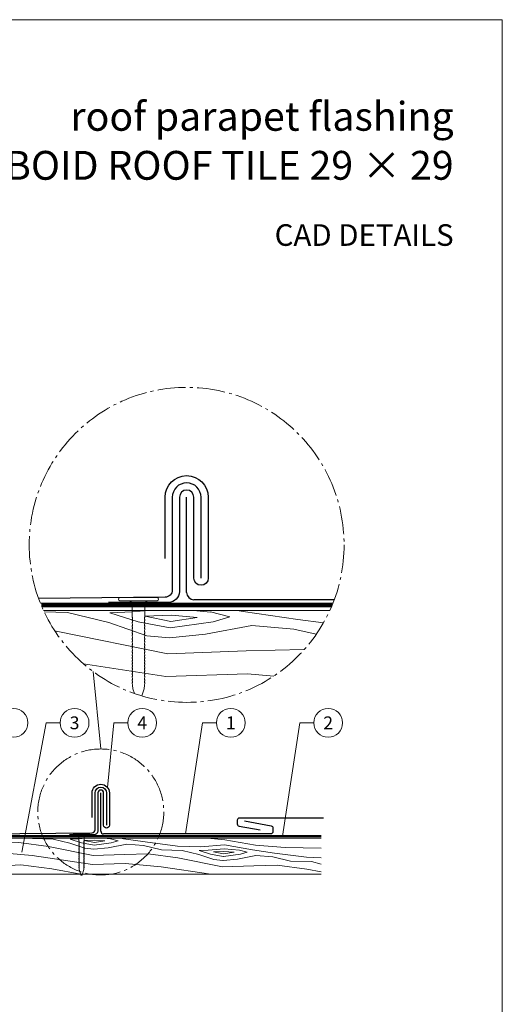
# Model space of a CAD drawing. Units: millimetres. Extents: x -19674 to 50359, y 0 to 4832.
# Drawn here: x 25159 to 25494, y 356 to 1039 of the extents above; entities that cross this region are included whole.
import ezdxf
from ezdxf.enums import TextEntityAlignment as Align

# ---------------------------------------------------------------- set-up
doc = ezdxf.new("R2010")
doc.units = ezdxf.units.MM
doc.linetypes.add('AM_DIN_G_W050', pattern=[13.75, 9.75, -1.5, 1, -1.5])
doc.linetypes.add('Trennlage', pattern=[30, 12, -18])
for name, color, linetype, lineweight, true_color in [('01_PREFA-Dachprodukt', 7, 'Continuous', 25, 0xe1000f), ('01_PREFA-Hafte', 7, 'Continuous', 25, 0xff7f7f), ('02_Befestigung', 7, 'Continuous', 15, 0xff7f7f), ('02_Nägel', 7, 'Continuous', 15, 0xff7f7f), ('04_Unterdach', 7, 'Continuous', 25, 0x505f69), ('04_Unterdach_Linie', 7, 'Continuous', 0, 0x505f69), ('06_Holz', 7, 'Continuous', 15, 0x8296a0), ('06_Holzschfraffur', 7, 'Continuous', 13, 0xdce6eb), ('08_Bemassung', 7, 'Continuous', 5, 0x505f69), ('10_Blattrahmen', 7, 'Continuous', 20, 0x000000), ('99_Text_1_DE', 7, 'Continuous', 25, 0xe1000f)]:
    doc.layers.add(name, color=color, linetype=linetype, lineweight=lineweight, true_color=true_color)
doc.layers.add('99_Text_2_DE', color=7, linetype='Continuous')
doc.styles.add('Arial', font='arial.ttf')
doc.styles.add('PREFA_Standard', font='arial.ttf', dxfattribs={"height": 20})

# ---------------------------------------------------------------- blocks, each defined once
blk = doc.blocks.new('A$C4BAB4951')
for p, q in [((-23.67, -0.01), (-23.67, 0.01)), ((-23.39, 0.39), (-20.4, 1.28)), ((-20.32, 1.29), (-19.6, 1.35)), ((-3.67, 1.5), (-0.4, 1.5)), ((-0.4, 1.5), (0, 2)), ((-0.4, -1.5), (-0.4, 1.5)), ((0, -4.3), (0, 4.3)), ((0.7, -4.3), (0.7, 4.3)), ((-23.39, -0.39), (-20.4, -1.28)), ((-20.32, -1.29), (-19.6, -1.35)), ((-3.67, -1.5), (-0.4, -1.5)), ((-0.4, -1.5), (0, -2))]:
    blk.add_line(p, q)
at = {"extrusion": (0, 0, -1)}
for centre, radius, start, end in [((23.27, 0.01), 0.4, 360, 73.5064), ((20.28, 0.9), 0.4, 73.5064, 85.188), ((19.6, 1.91), 0.553, 244.5196, 270), ((18.58, -0.22), 1.8, 64.5196, 71.6711), ((19.1, 1.33), 0.17, 71.6711, 153.7368), ((18.86, 1.45), 0.0923, 267.8027, 333.7368), ((18.86, 1.91), 0.552, 244.5057, 269.6735), ((17.85, -0.22), 1.8, 64.5196, 71.6711), ((18.36, 1.33), 0.17, 71.6711, 153.7368), ((18.13, 1.45), 0.0923, 267.8027, 333.7368), ((18.13, 1.91), 0.551, 244.4964, 269.3324), ((17.12, -0.22), 1.8, 64.5196, 71.6711), ((17.63, 1.33), 0.17, 71.6711, 153.7368), ((17.39, 1.45), 0.0923, 267.8027, 333.7368), ((17.39, 1.91), 0.552, 244.5062, 269.673), ((16.38, -0.22), 1.8, 64.5196, 71.6711), ((16.89, 1.33), 0.17, 71.6711, 153.7368), ((16.66, 1.45), 0.0923, 267.8027, 333.7368), ((16.66, 1.91), 0.551, 244.4964, 269.3324), ((15.65, -0.22), 1.8, 64.5196, 71.6711), ((16.16, 1.33), 0.17, 71.6711, 153.7368), ((15.93, 1.45), 0.0923, 267.8027, 333.7368), ((15.93, 1.91), 0.552, 244.5057, 269.6735), ((14.91, -0.22), 1.8, 64.5196, 71.6711), ((15.43, 1.33), 0.17, 71.6711, 153.7368), ((15.19, 1.45), 0.0923, 267.8027, 333.7368), ((15.19, 1.91), 0.551, 244.4964, 269.3324), ((14.18, -0.22), 1.8, 64.5196, 71.6711), ((14.69, 1.33), 0.17, 71.6711, 153.7368), ((14.46, 1.45), 0.0923, 267.8027, 333.7368), ((14.46, 1.91), 0.552, 244.5057, 269.6735), ((13.45, -0.22), 1.8, 64.5196, 71.6711), ((13.96, 1.33), 0.17, 71.6711, 153.7368), ((13.72, 1.45), 0.0923, 267.8027, 333.7368), ((13.73, 1.91), 0.551, 244.4964, 269.3324), ((12.71, -0.22), 1.8, 64.5196, 71.6711), ((13.23, 1.33), 0.17, 71.6711, 153.7368), ((12.99, 1.45), 0.0923, 267.8027, 333.7368), ((12.99, 1.91), 0.552, 244.5057, 269.6735), ((11.98, -0.22), 1.8, 64.5196, 71.6711), ((12.49, 1.33), 0.17, 71.6711, 153.7368), ((12.26, 1.45), 0.0923, 267.8027, 333.7368), ((12.25, 1.92), 0.57, 244.7073, 270.3706), ((11.23, -0.22), 1.8, 64.5196, 71.6711), ((11.74, 1.33), 0.17, 71.6711, 153.7368), ((11.51, 1.45), 0.0923, 267.8027, 333.7368), ((11.51, 1.91), 0.551, 244.4964, 269.3324), ((10.5, -0.22), 1.8, 64.5196, 71.6711), ((11.01, 1.33), 0.17, 71.6711, 153.7368), ((10.78, 1.45), 0.0923, 267.8027, 333.7368), ((10.78, 1.91), 0.552, 244.5057, 269.6735), ((9.76, -0.22), 1.8, 64.5196, 71.6711), ((10.28, 1.33), 0.17, 71.6711, 153.7368), ((10.04, 1.45), 0.0923, 267.8027, 333.7368), ((10.04, 1.91), 0.551, 244.4964, 269.3324), ((9.03, -0.22), 1.8, 64.5196, 71.6711), ((9.54, 1.33), 0.17, 71.6711, 153.7368), ((9.31, 1.45), 0.0923, 267.8027, 333.7368), ((9.31, 1.91), 0.552, 244.5062, 269.673), ((8.29, -0.22), 1.8, 64.5196, 71.6711), ((8.81, 1.33), 0.17, 71.6711, 153.7368), ((8.57, 1.45), 0.0923, 267.8027, 333.7368), ((8.58, 1.91), 0.551, 244.4984, 269.3304), ((7.56, -0.22), 1.8, 64.5196, 71.6711), ((8.08, 1.33), 0.17, 71.6711, 153.7368), ((7.84, 1.45), 0.0923, 267.8027, 333.7368), ((7.84, 1.91), 0.552, 244.5057, 269.6735), ((6.83, -0.22), 1.8, 64.5196, 71.6711), ((7.34, 1.33), 0.17, 71.6711, 153.7368), ((7.11, 1.45), 0.0923, 267.8027, 333.7368), ((7.11, 1.91), 0.551, 244.4964, 269.3324), ((6.1, -0.22), 1.8, 64.5196, 71.6711), ((6.61, 1.33), 0.17, 71.6711, 153.7368), ((6.37, 1.45), 0.0923, 267.8027, 333.7368), ((6.37, 1.91), 0.552, 244.5057, 269.6735), ((5.36, -0.22), 1.8, 64.5196, 71.6711), ((5.87, 1.33), 0.17, 71.6711, 153.7368), ((5.64, 1.45), 0.0923, 267.8027, 333.7368), ((5.64, 1.91), 0.552, 244.5057, 269.6735), ((4.62, -0.22), 1.8, 64.5196, 71.6711), ((5.14, 1.33), 0.17, 71.6711, 153.7368), ((4.9, 1.45), 0.0923, 267.8027, 333.7368), ((4.91, 1.9), 0.551, 244.4964, 269.3324), ((3.89, -0.22), 1.8, 64.5196, 71.6711), ((4.41, 1.33), 0.17, 71.6711, 153.7368), ((4.17, 1.45), 0.0923, 267.8027, 333.7368), ((4.17, 1.91), 0.552, 244.5057, 269.6735), ((3.16, -0.22), 1.8, 64.5196, 71.6711), ((3.67, 1.33), 0.17, 71.6711, 90), ((-0.35, 4.3), 0.35, 0, 180), ((23.27, -0.01), 0.4, 286.4936, 0), ((20.28, -0.9), 0.4, 274.812, 286.4936), ((19.6, -1.91), 0.553, 90, 115.4804), ((18.58, 0.22), 1.8, 288.3289, 295.4804), ((19.1, -1.33), 0.17, 206.2632, 288.3289), ((18.86, -1.45), 0.0923, 26.2632, 92.1973), ((18.86, -1.91), 0.552, 90.3265, 115.4943), ((17.85, 0.22), 1.8, 288.3289, 295.4804), ((18.36, -1.33), 0.17, 206.2632, 288.3289), ((18.13, -1.45), 0.0923, 26.2632, 92.1973), ((18.13, -1.91), 0.551, 90.6676, 115.5036), ((17.12, 0.22), 1.8, 288.3289, 295.4804), ((17.63, -1.33), 0.17, 206.2632, 288.3289), ((17.39, -1.45), 0.0923, 26.2632, 92.1973), ((17.39, -1.91), 0.552, 90.327, 115.4938), ((16.38, 0.22), 1.8, 288.3289, 295.4804), ((16.89, -1.33), 0.17, 206.2632, 288.3289), ((16.66, -1.45), 0.0923, 26.2632, 92.1973), ((16.66, -1.91), 0.551, 90.6676, 115.5036), ((15.65, 0.22), 1.8, 288.3289, 295.4804), ((16.16, -1.33), 0.17, 206.2632, 288.3289), ((15.93, -1.45), 0.0923, 26.2632, 92.1973), ((15.93, -1.91), 0.552, 90.3265, 115.4943), ((14.91, 0.22), 1.8, 288.3289, 295.4804), ((15.43, -1.33), 0.17, 206.2632, 288.3289), ((15.19, -1.45), 0.0923, 26.2632, 92.1973), ((15.19, -1.91), 0.551, 90.6676, 115.5036), ((14.18, 0.22), 1.8, 288.3289, 295.4804), ((14.69, -1.33), 0.17, 206.2632, 288.3289), ((14.46, -1.45), 0.0923, 26.2632, 92.1973), ((14.46, -1.91), 0.552, 90.3265, 115.4943), ((13.45, 0.22), 1.8, 288.3289, 295.4804), ((13.96, -1.33), 0.17, 206.2632, 288.3289), ((13.72, -1.45), 0.0923, 26.2632, 92.1973), ((13.73, -1.91), 0.551, 90.6676, 115.5036), ((12.71, 0.22), 1.8, 288.3289, 295.4804), ((13.23, -1.33), 0.17, 206.2632, 288.3289), ((12.99, -1.45), 0.0923, 26.2632, 92.1973), ((12.99, -1.91), 0.552, 90.3265, 115.4943), ((11.98, 0.22), 1.8, 288.3289, 295.4804), ((12.49, -1.33), 0.17, 206.2632, 288.3289), ((12.26, -1.45), 0.0923, 26.2632, 92.1973), ((12.25, -1.92), 0.57, 89.6294, 115.2927), ((11.23, 0.22), 1.8, 288.3289, 295.4804), ((11.74, -1.33), 0.17, 206.2632, 288.3289), ((11.51, -1.45), 0.0923, 26.2632, 92.1973), ((11.51, -1.91), 0.551, 90.6676, 115.5036), ((10.5, 0.22), 1.8, 288.3289, 295.4804), ((11.01, -1.33), 0.17, 206.2632, 288.3289), ((10.78, -1.45), 0.0923, 26.2632, 92.1973), ((10.78, -1.91), 0.552, 90.3265, 115.4943), ((9.76, 0.22), 1.8, 288.3289, 295.4804), ((10.28, -1.33), 0.17, 206.2632, 288.3289), ((10.04, -1.45), 0.0923, 26.2632, 92.1973), ((10.04, -1.91), 0.551, 90.6676, 115.5036), ((9.03, 0.22), 1.8, 288.3289, 295.4804), ((9.54, -1.33), 0.17, 206.2632, 288.3289), ((9.31, -1.45), 0.0923, 26.2632, 92.1973), ((9.31, -1.91), 0.552, 90.327, 115.4938), ((8.29, 0.22), 1.8, 288.3289, 295.4804), ((8.81, -1.33), 0.17, 206.2632, 288.3289), ((8.57, -1.45), 0.0923, 26.2632, 92.1973), ((8.58, -1.91), 0.551, 90.6696, 115.5016), ((7.56, 0.22), 1.8, 288.3289, 295.4804), ((8.08, -1.33), 0.17, 206.2632, 288.3289), ((7.84, -1.45), 0.0923, 26.2632, 92.1973), ((7.84, -1.91), 0.552, 90.3265, 115.4943), ((6.83, 0.22), 1.8, 288.3289, 295.4804), ((7.34, -1.33), 0.17, 206.2632, 288.3289), ((7.11, -1.45), 0.0923, 26.2632, 92.1973), ((7.11, -1.91), 0.551, 90.6676, 115.5036), ((6.1, 0.22), 1.8, 288.3289, 295.4804), ((6.61, -1.33), 0.17, 206.2632, 288.3289), ((6.37, -1.45), 0.0923, 26.2632, 92.1973), ((6.37, -1.91), 0.552, 90.3265, 115.4943), ((5.36, 0.22), 1.8, 288.3289, 295.4804), ((5.87, -1.33), 0.17, 206.2632, 288.3289), ((5.64, -1.45), 0.0923, 26.2632, 92.1973), ((5.64, -1.91), 0.552, 90.3265, 115.4943), ((4.62, 0.22), 1.8, 288.3289, 295.4804), ((5.14, -1.33), 0.17, 206.2632, 288.3289), ((4.9, -1.45), 0.0923, 26.2632, 92.1973), ((4.91, -1.9), 0.551, 90.6676, 115.5036), ((3.89, 0.22), 1.8, 288.3289, 295.4804), ((4.41, -1.33), 0.17, 206.2632, 288.3289), ((4.17, -1.45), 0.0923, 26.2632, 92.1973), ((4.17, -1.91), 0.552, 90.3265, 115.4943), ((3.16, 0.22), 1.8, 288.3289, 295.4804), ((3.67, -1.33), 0.17, 270, 288.3289), ((-0.35, -4.3), 0.35, 180, 360)]:
    blk.add_arc(centre, radius, start, end, dxfattribs=at)
blk = doc.blocks.new('A$C3E0174E8')
at = {"layer": '02_Befestigung'}
for p, q in [((25.8, 0), (0, 0)), ((25.8, -2.1), (0, -2.1)), ((8.4, -3.3), (6.9, -2.1)), ((17.4, -3.3), (8.4, -3.3)), ((8.4, -13.11), (8.4, -3.3)), ((17.4, -3.3), (18.9, -2.1)), ((17.4, -13.11), (17.4, -3.3)), ((9.02, -63.05), (8.84, -60.89)), ((16.78, -63.05), (16.96, -60.89)), ((10.01, -66.49), (9.06, -63.29)), ((15.28, -68.2), (16.74, -63.29))]:
    blk.add_line(p, q, dxfattribs=at)
at = {"layer": '02_Befestigung', "extrusion": (0, 0, -1)}
for centre, radius, start, end in [((0, -1.05), 1.05, 270, 90), ((-25.8, -1.05), 1.05, 90, 270), ((-8.91, -13.11), 0.511, 341.67114, 0), ((-13.56, -11.57), 5.41, 334.51957, 341.67114), ((-12.24, -11.57), 5.41, 198.32886, 205.48043), ((-16.89, -13.11), 0.511, 180, 198.32886), ((-8.91, -19.72), 0.511, 341.67114, 63.73682), ((-8.91, -15.32), 0.511, 341.67114, 63.73682), ((-8.91, -17.51), 0.511, 341.67114, 63.73682), ((-13.56, -13.78), 5.41, 334.51957, 341.67114), ((-13.56, -15.97), 5.41, 334.51957, 341.67114), ((-13.56, -18.18), 5.41, 334.51957, 341.67114), ((-7.18, -14.61), 1.66, 154.5057, 179.67346), ((-8.56, -14.61), 0.277, 177.8027, 243.73682), ((-7.19, -16.82), 1.65, 154.49638, 179.33242), ((-8.56, -16.81), 0.277, 177.8027, 243.73682), ((-7.18, -19.01), 1.66, 154.5057, 179.67346), ((-8.56, -19.01), 0.277, 177.8027, 243.73682), ((-18.62, -14.61), 1.66, 0.32654, 25.4943), ((-17.24, -14.61), 0.277, 296.26318, 2.1973), ((-18.61, -16.82), 1.65, 0.66758, 25.50362), ((-17.24, -16.81), 0.277, 296.26318, 2.1973), ((-18.62, -19.01), 1.66, 0.32654, 25.4943), ((-17.24, -19.01), 0.277, 296.26318, 2.1973), ((-16.89, -15.32), 0.511, 116.26318, 198.32886), ((-12.24, -13.78), 5.41, 198.32886, 205.48043), ((-16.89, -17.51), 0.511, 116.26318, 198.32886), ((-12.24, -15.97), 5.41, 198.32886, 205.48043), ((-16.89, -19.72), 0.511, 116.26318, 198.32886), ((-12.24, -18.18), 5.41, 198.32886, 205.48043), ((-8.91, -21.93), 0.511, 341.67114, 63.73682), ((-8.91, -24.12), 0.511, 341.67114, 63.73682), ((-8.91, -26.33), 0.511, 341.67114, 63.73682), ((-13.56, -20.39), 5.41, 334.51957, 341.67114), ((-13.56, -22.58), 5.41, 334.51957, 341.67114), ((-13.56, -24.79), 5.41, 334.51957, 341.67114), ((-7.18, -21.22), 1.66, 154.5057, 179.67346), ((-8.56, -21.22), 0.277, 177.8027, 243.73682), ((-7.18, -23.42), 1.65, 154.49638, 179.33242), ((-8.56, -23.42), 0.277, 177.8027, 243.73682), ((-7.18, -25.62), 1.66, 154.5057, 179.67346), ((-8.56, -25.62), 0.277, 177.8027, 243.73682), ((-7.18, -27.83), 1.65, 154.49837, 179.33043), ((-18.62, -21.22), 1.66, 0.32654, 25.4943), ((-17.24, -21.22), 0.277, 296.26318, 2.1973), ((-18.62, -23.42), 1.65, 0.66758, 25.50362), ((-17.24, -23.42), 0.277, 296.26318, 2.1973), ((-18.62, -25.62), 1.66, 0.32654, 25.4943), ((-17.24, -25.62), 0.277, 296.26318, 2.1973), ((-18.62, -27.83), 1.65, 0.66957, 25.50163), ((-16.89, -21.93), 0.511, 116.26318, 198.32886), ((-12.24, -20.39), 5.41, 198.32886, 205.48043), ((-16.89, -24.12), 0.511, 116.26318, 198.32886), ((-12.24, -22.58), 5.41, 198.32886, 205.48043), ((-16.89, -26.33), 0.511, 116.26318, 198.32886), ((-12.24, -24.79), 5.41, 198.32886, 205.48043), ((-8.91, -28.52), 0.511, 341.67114, 63.73682), ((-8.91, -30.73), 0.511, 341.67114, 63.73682), ((-8.91, -32.93), 0.511, 341.67114, 63.73682), ((-13.56, -26.98), 5.41, 334.51957, 341.67114), ((-13.56, -29.19), 5.41, 334.51957, 341.67114), ((-13.56, -31.39), 5.41, 334.51957, 341.67114), ((-7.18, -34.43), 1.66, 154.5057, 179.67346), ((-8.56, -27.82), 0.277, 177.8027, 243.73682), ((-7.18, -30.02), 1.66, 154.50618, 179.67298), ((-8.56, -30.02), 0.277, 177.8027, 243.73682), ((-7.18, -32.23), 1.65, 154.49638, 179.33242), ((-8.56, -32.22), 0.277, 177.8027, 243.73682), ((-17.24, -27.82), 0.277, 296.26318, 2.1973), ((-18.62, -30.02), 1.66, 0.32702, 25.49382), ((-17.24, -30.02), 0.277, 296.26318, 2.1973), ((-18.62, -32.23), 1.65, 0.66758, 25.50362), ((-17.24, -32.22), 0.277, 296.26318, 2.1973), ((-18.62, -34.43), 1.66, 0.32654, 25.4943), ((-16.89, -28.52), 0.511, 116.26318, 198.32886), ((-12.24, -26.98), 5.41, 198.32886, 205.48043), ((-16.89, -30.73), 0.511, 116.26318, 198.32886), ((-12.24, -29.19), 5.41, 198.32886, 205.48043), ((-16.89, -32.93), 0.511, 116.26318, 198.32886), ((-12.24, -31.39), 5.41, 198.32886, 205.48043), ((-8.91, -35.13), 0.511, 341.67114, 63.73682), ((-8.91, -37.33), 0.511, 341.67114, 63.73682), ((-8.91, -39.57), 0.511, 341.67114, 63.73682), ((-13.56, -33.59), 5.41, 334.51957, 341.67114), ((-13.56, -35.79), 5.41, 334.51957, 341.67114), ((-13.56, -38.03), 5.41, 334.51957, 341.67114), ((-7.18, -36.63), 1.65, 154.49638, 179.33242), ((-7.13, -38.85), 1.71, 154.70729, 180.37059), ((-8.56, -34.43), 0.277, 177.8027, 243.73682), ((-8.56, -36.62), 0.277, 177.8027, 243.73682), ((-8.56, -38.87), 0.277, 177.8027, 243.73682), ((-7.18, -41.07), 1.66, 154.5057, 179.67346), ((-17.24, -34.43), 0.277, 296.26318, 2.1973), ((-18.62, -36.63), 1.65, 0.66758, 25.50362), ((-17.24, -36.62), 0.277, 296.26318, 2.1973), ((-18.67, -38.85), 1.71, 359.62941, 25.29271), ((-17.24, -38.87), 0.277, 296.26318, 2.1973), ((-18.62, -41.07), 1.66, 0.32654, 25.4943), ((-16.89, -35.13), 0.511, 116.26318, 198.32886), ((-16.89, -37.33), 0.511, 116.26318, 198.32886), ((-16.89, -39.57), 0.511, 116.26318, 198.32886), ((-12.24, -38.03), 5.41, 198.32886, 205.48043), ((-12.24, -33.59), 5.41, 198.32886, 205.48043), ((-12.24, -35.79), 5.41, 198.32886, 205.48043), ((-8.91, -41.78), 0.511, 341.67114, 63.73682), ((-8.91, -43.98), 0.511, 341.67114, 63.73682), ((-8.91, -46.18), 0.511, 341.67114, 63.73682), ((-13.56, -40.24), 5.41, 334.51957, 341.67114), ((-13.56, -42.44), 5.41, 334.51957, 341.67114), ((-13.56, -44.64), 5.41, 334.51957, 341.67114), ((-8.56, -41.07), 0.277, 177.8027, 243.73682), ((-7.18, -43.28), 1.65, 154.49638, 179.33242), ((-8.56, -43.27), 0.277, 177.8027, 243.73682), ((-7.18, -45.48), 1.66, 154.5057, 179.67346), ((-8.56, -45.48), 0.277, 177.8027, 243.73682), ((-7.18, -47.68), 1.65, 154.49638, 179.33242), ((-8.56, -47.67), 0.277, 177.8027, 243.73682), ((-17.24, -41.07), 0.277, 296.26318, 2.1973), ((-18.62, -43.28), 1.65, 0.66758, 25.50362), ((-17.24, -43.27), 0.277, 296.26318, 2.1973), ((-18.62, -45.48), 1.66, 0.32654, 25.4943), ((-17.24, -45.48), 0.277, 296.26318, 2.1973), ((-18.62, -47.68), 1.65, 0.66758, 25.50362), ((-17.24, -47.67), 0.277, 296.26318, 2.1973), ((-16.89, -41.78), 0.511, 116.26318, 198.32886), ((-12.24, -40.24), 5.41, 198.32886, 205.48043), ((-16.89, -43.98), 0.511, 116.26318, 198.32886), ((-12.24, -42.44), 5.41, 198.32886, 205.48043), ((-16.89, -46.18), 0.511, 116.26318, 198.32886), ((-12.24, -44.64), 5.41, 198.32886, 205.48043), ((-8.91, -48.38), 0.511, 341.67114, 63.73682), ((-8.91, -50.59), 0.511, 341.67114, 63.73682), ((-8.91, -52.78), 0.511, 341.67114, 63.73682), ((-8.91, -54.99), 0.511, 341.67114, 63.73682), ((-13.56, -46.84), 5.41, 334.51957, 341.67114), ((-13.56, -49.05), 5.41, 334.51957, 341.67114), ((-13.56, -51.24), 5.41, 334.51957, 341.67114), ((-7.18, -54.28), 1.66, 154.50618, 179.67298), ((-7.18, -49.88), 1.66, 154.5057, 179.67346), ((-8.56, -49.88), 0.277, 177.8027, 243.73682), ((-7.18, -52.08), 1.65, 154.49638, 179.33242), ((-8.56, -52.07), 0.277, 177.8027, 243.73682), ((-8.56, -54.28), 0.277, 177.8027, 243.73682), ((-18.62, -49.88), 1.66, 0.32654, 25.4943), ((-17.24, -49.88), 0.277, 296.26318, 2.1973), ((-18.62, -52.08), 1.65, 0.66758, 25.50362), ((-17.24, -52.07), 0.277, 296.26318, 2.1973), ((-18.62, -54.28), 1.66, 0.32702, 25.49382), ((-17.24, -54.28), 0.277, 296.26318, 2.1973), ((-16.89, -48.38), 0.511, 116.26318, 198.32886), ((-12.24, -46.84), 5.41, 198.32886, 205.48043), ((-16.89, -50.59), 0.511, 116.26318, 198.32886), ((-12.24, -49.05), 5.41, 198.32886, 205.48043), ((-16.89, -52.78), 0.511, 116.26318, 198.32886), ((-16.89, -54.99), 0.511, 116.26318, 198.32886), ((-12.24, -51.24), 5.41, 198.32886, 205.48043), ((-8.91, -57.18), 0.511, 341.67114, 63.73682), ((-8.91, -59.39), 0.511, 341.67114, 63.73682), ((-13.56, -53.45), 5.41, 334.51957, 341.67114), ((-13.56, -55.64), 5.41, 334.51957, 341.67114), ((-13.56, -57.85), 5.41, 334.51957, 341.67114), ((-7.18, -56.49), 1.65, 154.49638, 179.33242), ((-7.18, -58.68), 1.66, 154.5057, 179.67346), ((-7.18, -60.89), 1.66, 154.51957, 180), ((-8.56, -56.48), 0.277, 177.8027, 243.73682), ((-8.56, -58.68), 0.277, 177.8027, 243.73682), ((-18.62, -56.49), 1.65, 0.66758, 25.50362), ((-17.24, -56.48), 0.277, 296.26318, 2.1973), ((-18.62, -58.68), 1.66, 0.32654, 25.4943), ((-17.24, -58.68), 0.277, 296.26318, 2.1973), ((-18.62, -60.89), 1.66, 0, 25.48043), ((-16.89, -57.18), 0.511, 116.26318, 198.32886), ((-16.89, -59.39), 0.511, 116.26318, 198.32886), ((-12.24, -53.45), 5.41, 198.32886, 205.48043), ((-12.24, -55.64), 5.41, 198.32886, 205.48043), ((-12.24, -57.85), 5.41, 198.32886, 205.48043), ((-10.21, -62.95), 1.2, 343.50642, 355.18801), ((-15.59, -62.95), 1.2, 184.81199, 196.49358)]:
    blk.add_arc(centre, radius, start, end, dxfattribs=at)
blk = doc.blocks.new('A$C33afb37e')
at = {"layer": '10_Blattrahmen'}
blk.add_lwpolyline([(0, -1039.5), (735, -1039.5), (735, 0), (0, 0)], close=True, dxfattribs=at)

msp = doc.modelspace()

# ---------------------------------------------------------------- hatches: boundary and pattern name
at = {"layer": '06_Holzschfraffur', "ltscale": 5}
h = msp.add_hatch(dxfattribs=at)
h.set_pattern_fill('WOOD_5', color=256, scale=450, style=0, pattern_type=2)
h.set_pattern_definition([(344.6952, (25119.58, 768.457), (1325.2531, -341.80293), [25.156, -2490.42]), (355, (25143.84, 761.82), (243.754, 204.534), [24.75, -200.25]), (13.435, (25168.5, 759.66), (467.898, 184.9234), [21.345, -690.167]), (167.875, (25189.26, 764.62), (1549.3967, -361.4137), [18.14, -1795.868]), (169.8056, (25171.525, 768.43), (2221.82827, -420.24317), [24.852, -2460.354]), (189.036, (25147.065, 772.83), (-692.0415, -165.3132), [27.83, -899.868]), (4.4623, (25137.51, 766.89), (1140.3292, 126.0932), [13.686, -1354.935]), (348.6598, (25151.156, 767.953), (-1773.54025, 381.0245), [20.375, -2017.087]), (180.7106, (25171.133, 763.947), (-2036.9042, -47.65373), [22.612, -2238.61]), (163.69, (25148.52, 763.667), (876.9654, -302.5835), [11.473, -1135.807]), (349.8056, (25099.21, 767.98), (-2221.8283, 420.24317), [24.852, -2460.354]), (343.69, (25123.67, 763.58), (-876.9654, 302.5835), [22.945, -1124.334]), (355, (25145.7, 757.14), (243.754, 204.534), [27, -198]), (15.556, (25172.59, 754.785), (1159.93945, 350.2365), [19.224, -1903.177]), (358.814, (25191.11, 759.94), (3157.62331, -50.3954), [33.825, -3348.667]), (349.8056, (25224.927, 759.24), (-2221.82827, 420.24317), [24.852, -2460.354]), (355, (25249.39, 754.84), (243.754, 204.534), [24.75, -200.25]), (0.1944, (25049.899, 772.295), (2261.04817, 28.0423), [24.852, -2460.354]), (349.8056, (25074.75, 772.38), (-2221.8283, 420.24317), [24.852, -2460.354]), (355, (25050.3, 776.78), (243.754, 204.534), [13.5, -211.5]), (0.1944, (25063.74, 775.601), (2261.04817, 28.0423), [24.852, -2460.354]), (355, (25088.6, 775.69), (243.754, 204.534), [22.5, -202.5]), (5.3048, (25111.006, 773.725), (-1364.473, -106.4824), [25.156, -2490.42]), (0.1944, (25136.054, 776.05), (2261.04817, 28.0423), [24.852, -2460.354]), (349.8056, (25160.906, 776.135), (-2221.82827, 420.24317), [24.852, -2460.354]), (349.8056, (25185.366, 771.736), (-2221.82827, 420.24317), [24.852, -2460.354]), (346.87, (25209.825, 767.338), (-1325.2528, 341.8039), [31.82, -1559.17]), (355, (25240.81, 760.1), (243.754, 204.534), [33.75, -191.25]), (342.4712, (25220.081, 626.407), (1101.1091, -322.1939), [20.744, -2053.654]), (349.2894, (25239.862, 620.16), (-1997.68407, 400.63447), [22.612, -2238.61]), (3.13, (25220.08, 626.407), (1364.4728, 106.4834), [15.91, -1575.08]), (4.4623, (25235.968, 627.276), (1140.3292, 126.0932), [27.372, -1341.25]), (355, (25039.11, 649.02), (243.754, 204.53), [27, -198]), (345.538, (25066.01, 646.663), (-1101.1092, 322.1936), [13.686, -1354.935]), (196.8014, (25079.263, 643.245), (692.0415, 165.3137), [12.117, -1199.545]), (187.9946, (25067.664, 639.742), (2056.51447, 271.79668), [30.019, -2971.856]), (347.875, (25244.737, 624.25), (-1549.3967, 361.4137), [18.14, -1795.868]), (2.125, (25244.737, 624.25), (1588.6167, 86.8731), [18.14, -1795.868]), (355, (25038.72, 644.53), (243.754, 204.53), [18, -207]), (189.036, (25056.65, 642.964), (-692.0415, -165.3132), [18.554, -909.145]), (351.6335, (25088.621, 646.943), (-3566.6905, 537.90693), [38.316, -3793.296]), (352.7094, (25126.529, 641.368), (-5359.84144, 694.78387), [56.295, -5573.203]), (358.1798, (25182.369, 634.224), (3830.0547, -109.22893), [40.563, -4015.683]), (4.4623, (25222.91, 632.936), (1140.3292, 126.0932), [41.059, -1327.563]), (5.3048, (25037.348, 628.843), (-1364.473, -106.4824), [25.156, -2490.42]), (10.9454, (25062.396, 631.17), (-916.1853, -145.7036), [32.76, -1605.264]), (355, (25094.56, 637.4), (243.754, 204.534), [29.25, -195.75]), (346.87, (25123.7, 634.84), (-1325.2528, 341.8039), [31.82, -1559.17]), (358.5763, (25154.688, 627.611), (3381.76711, -70.00892), [36.07, -3570.954]), (346.2538, (25190.747, 626.715), (1549.39638, -361.41503), [29.594, -2929.819]), (340.964, (25219.493, 619.683), (-652.8215, 282.9735), [27.83, -899.868]), (355, (25245.8, 610.6), (243.754, 204.534), [15.75, -209.25]), (169.8056, (25088.62, 646.943), (2221.8283, -420.2432), [49.704, -2435.502]), (350.2364, (25040.486, 664.706), (-2445.9722, 439.8524), [54.187, -2655.172]), (355, (25093.89, 655.52), (243.754, 204.534), [51.75, -173.25]), (359.0856, (25145.441, 651.006), (2933.4795, -30.7876), [63.16, -3094.865]), (355, (25208.6, 650), (243.754, 204.534), [56.25, -168.75]), (2.125, (25036.368, 617.636), (1588.6167, 86.8731), [54.42, -1759.588]), (1.34, (25090.75, 619.654), (1812.7604, 67.2638), [40.75, -1996.712]), (352.5104, (25131.489, 620.607), (-4911.55325, 655.56873), [51.799, -5128.09]), (348.4802, (25182.846, 613.855), (-5768.90882, 1182.292406), [79.2625, -7846.999]), (358.0128, (25049.114, 763.329), (4054.19865, -128.83603), [42.809, -4238.108]), (346.87, (25091.898, 761.845), (-1325.2528, 341.8039), [47.73, -1543.26]), (352.6141, (25138.38, 751.002), (-5135.69798, 675.17092), [54.047, -5350.639]), (5.6197, (25191.978, 744.054), (-2504.80176, -232.579), [36.627, -3626.107]), (355, (25228.43, 747.64), (243.754, 204.534), [45, -180]), (351.8202, (25051.468, 790.226), (-3790.83497, 557.51253), [40.563, -4015.683]), (1.009, (25091.617, 784.455), (-2261.04804, -28.04324), [42.986, -4255.633]), (1.7098, (25134.597, 785.212), (-2036.9044, -47.65204), [38.514, -3812.866]), (349.2894, (25173.094, 786.361), (-1997.68407, 400.6345), [45.225, -2215.998]), (342.9052, (25217.53, 777.956), (-1978.07373, 624.77948), [32.215, -3189.295]), (4.4623, (25248.322, 768.487), (1140.3292, 126.0932), [27.372, -1341.25]), (358.814, (25047.742, 747.639), (3157.6233, -50.3954), [33.825, -3348.667]), (342.1957, (25081.559, 746.939), (-2855.03874, 927.36358), [50.762, -5025.469]), (355, (25129.9, 731.42), (243.754, 204.534), [56.25, -168.75]), (0.4403, (25185.926, 726.515), (-2485.19186, -8.43185), [47.464, -4698.916]), (1.7098, (25233.389, 726.88), (-2036.9044, -47.65204), [38.514, -3812.866]), (355, (25052.84, 805.92), (243.754, 204.534), [38.25, -186.75]), (3.13, (25090.945, 802.583), (1364.4728, 106.4834), [63.64, -1527.35]), (352.6141, (25154.489, 806.058), (-5135.69798, 675.17092), [54.047, -5350.639]), (349.4725, (25208.088, 799.11), (4667.800536, -860.095255), [70.076, -6937.5094]), (1.8428, (25034.995, 601.946), (-3849.66482, -114.9187), [56.654, -5608.702]), (355, (25091.62, 603.77), (243.754, 204.534), [63, -162]), (351.3478, (25154.3797, 598.2767), (-6909.238395, 1056.19609), [105.965, -10490.5555]), (355, (25041.86, 680.4), (243.754, 204.53), [54, -171]), (359.7636, (25095.653, 675.69), (2485.19197, 8.43143), [54.187, -2655.172]), (353.1524, (25149.84, 675.466), (-6704.704385, 812.44381), [69.786, -6908.842]), (352.2737, (25219.128, 667.145), (-4463.26624, 616.34376), [47.304, -4683.051]), (349.8056, (25044.996, 716.26), (-2221.8283, 420.2432), [49.704, -2435.502]), (355, (25093.92, 707.46), (243.754, 204.534), [72, -153]), (356.9092, (25165.642, 701.187), (6519.780705, -344.54196), [67.5376, -6686.2114]), (358.5763, (25233.081, 697.545), (3381.76711, -70.00892), [36.07, -3570.954])])
h.paths.add_polyline_path([(24381.816, 629.427), (24381.816, 566.927)], flags=17)
edge = h.paths.add_edge_path()
edge.add_arc((25274.813, 674.971), 109.318, 278.752385, 335.378197)
edge.add_line((25374.191, 629.427), (25175.434, 629.427))
edge.add_arc((25274.813, 674.971), 109.318, 204.621803, 261.247615)
edge.add_line((25258.178, 566.927), (25291.447, 566.927))
h = msp.add_hatch(dxfattribs=at)
h.set_pattern_fill('WOOD_5', color=256, scale=180, style=0, pattern_type=2)
h.set_pattern_definition([(344.6952, (25153.0924, 526.972), (530.10125, -136.72117), [10.062, -996.168]), (355, (25162.8, 524.32), (97.502, 81.814), [9.9, -80.1]), (13.435, (25172.66, 523.453), (187.159, 73.9693), [8.538, -276.067]), (167.875, (25180.965, 525.437), (619.7587, -144.5655), [7.256, -718.347]), (169.8056, (25173.8705, 526.961), (888.7313, -168.09727), [9.941, -984.1416]), (189.036, (25164.087, 528.72), (-276.8166, -66.1253), [11.132, -359.947]), (4.4623, (25160.265, 526.345), (456.1317, 50.4373), [5.4745, -541.974]), (348.6598, (25165.723, 526.77), (-709.4161, 152.4098), [8.15, -806.835]), (180.7106, (25173.714, 525.168), (-814.76168, -19.0615), [9.045, -895.444]), (163.69, (25164.67, 525.056), (350.7862, -121.0334), [4.589, -454.323]), (349.8056, (25144.945, 526.7814), (-888.7313, 168.09727), [9.941, -984.1416]), (343.69, (25154.729, 525.022), (-350.7862, 121.0334), [9.178, -449.734]), (355, (25163.54, 522.44), (97.502, 81.814), [10.8, -79.2]), (15.556, (25174.296, 521.503), (463.97578, 140.0946), [7.6896, -761.271]), (358.814, (25181.7044, 523.5654), (1263.04933, -20.15816), [13.53, -1339.4667]), (349.8056, (25195.2315, 523.285), (-888.7313, 168.09727), [9.941, -984.1416]), (355, (25205.015, 521.53), (97.502, 81.814), [9.9, -80.1]), (0.1944, (25125.22, 528.507), (904.41927, 11.21692), [9.941, -984.1416]), (349.8056, (25135.161, 528.541), (-888.7313, 168.09727), [9.941, -984.1416]), (355, (25125.38, 530.3), (97.502, 81.814), [5.4, -84.6]), (0.1944, (25130.7565, 529.83), (904.41927, 11.21692), [9.941, -984.1416]), (355, (25140.7, 529.86), (97.502, 81.814), [9, -81]), (5.3048, (25149.663, 529.079), (-545.7892, -42.59295), [10.062, -996.168]), (0.1944, (25159.682, 530.009), (904.41927, 11.21692), [9.941, -984.1416]), (349.8056, (25169.623, 530.043), (-888.7313, 168.09727), [9.941, -984.1416]), (349.8056, (25179.407, 528.2836), (-888.7313, 168.09727), [9.941, -984.1416]), (346.87, (25189.191, 526.524), (-530.1011, 136.72156), [12.728, -623.668]), (355, (25201.59, 523.63), (97.502, 81.814), [13.5, -76.5]), (342.4712, (25193.293, 470.152), (440.44363, -128.87757), [8.2975, -821.4614]), (349.2894, (25201.2055, 467.653), (-799.07363, 160.25379), [9.045, -895.444]), (3.13, (25193.293, 470.152), (545.78913, 42.59337), [6.364, -630.032]), (4.4623, (25199.648, 470.5), (456.1317, 50.43727), [10.949, -536.5]), (355, (25120.91, 479.195), (97.502, 81.814), [10.8, -79.2]), (345.538, (25131.665, 478.254), (-440.4437, 128.87745), [5.475, -541.974]), (196.8014, (25136.966, 476.887), (276.8166, 66.1255), [4.847, -479.818]), (187.9946, (25132.326, 475.486), (822.60579, 108.71867), [12.0075, -1188.742]), (347.875, (25203.156, 469.289), (-619.7587, 144.5655), [7.256, -718.347]), (2.125, (25203.156, 469.289), (635.4467, 34.74925), [7.256, -718.347]), (355, (25120.75, 477.4), (97.502, 81.814), [7.2, -82.8]), (189.036, (25127.922, 476.775), (-276.8166, -66.1253), [7.422, -363.658]), (351.6335, (25140.709, 478.3664), (-1426.6762, 215.16277), [15.3265, -1517.3184]), (352.7094, (25155.8724, 476.1363), (-2143.936576, 277.913547), [22.518, -2229.2813]), (358.1798, (25178.2083, 473.2787), (1532.02188, -43.69157), [16.225, -1606.273]), (4.4623, (25194.425, 472.763), (456.1317, 50.43727), [16.4235, -531.025]), (5.3048, (25120.2, 471.126), (-545.7892, -42.59295), [10.062, -996.168]), (10.9454, (25130.219, 472.057), (-366.4741, -58.28144), [13.104, -642.106]), (355, (25143.085, 474.545), (97.502, 81.814), [11.7, -78.3]), (346.87, (25154.74, 473.525), (-530.1011, 136.72156), [12.728, -623.668]), (358.5763, (25167.1357, 470.6337), (1352.70685, -28.00357), [14.428, -1428.3816]), (346.2538, (25181.559, 470.275), (619.75855, -144.56601), [11.8376, -1171.9275]), (340.964, (25193.058, 467.462), (-261.1286, 113.1894), [11.132, -359.947]), (355, (25203.58, 463.83), (97.502, 81.814), [6.3, -83.7]), (169.8056, (25140.709, 478.366), (888.7313, -168.09727), [19.8816, -974.201]), (350.2364, (25121.455, 485.4715), (-978.38889, 175.94096), [21.675, -1062.0687]), (355, (25142.82, 481.8), (97.502, 81.814), [20.7, -69.3]), (359.0856, (25163.437, 479.9917), (1173.3918, -12.31504), [25.264, -1237.946]), (355, (25188.7, 479.59), (97.502, 81.814), [22.5, -67.5]), (2.125, (25119.808, 466.643), (635.4467, 34.74925), [21.768, -703.835]), (1.34, (25141.561, 467.451), (725.10416, 26.90553), [16.3, -798.685]), (352.5104, (25157.856, 467.832), (-1964.6213, 262.22749), [20.7195, -2051.236]), (348.4802, (25178.399, 465.131), (-2307.563528, 472.916962), [31.705, -3138.7997]), (358.0128, (25124.9064, 524.921), (1621.67946, -51.53441), [17.1237, -1695.243]), (346.87, (25142.02, 524.327), (-530.1011, 136.72156), [19.092, -617.304]), (352.6141, (25160.6125, 519.99), (-2054.27919, 270.06837), [21.6187, -2140.2554]), (5.6197, (25182.052, 517.211), (-1001.920705, -93.0316), [14.651, -1450.443]), (355, (25196.63, 518.65), (97.502, 81.814), [18, -72]), (351.8202, (25125.8477, 535.6797), (-1516.33399, 223.00501), [16.225, -1606.273]), (1.009, (25141.9076, 533.371), (-904.41922, -11.217295), [17.1945, -1702.253]), (1.7098, (25159.0994, 533.674), (-814.76176, -19.060815), [15.4055, -1525.1463]), (349.2894, (25174.498, 534.134), (-799.07363, 160.2538), [18.09, -886.399]), (342.9052, (25192.2727, 530.772), (-791.22949, 249.91179), [12.886, -1275.718]), (4.4623, (25204.59, 526.984), (456.1317, 50.43727), [10.949, -536.5]), (358.814, (25124.3573, 518.645), (1263.04933, -20.15816), [13.53, -1339.4667]), (342.1957, (25137.8844, 518.3648), (-1142.015495, 370.945433), [20.305, -2010.1876]), (355, (25157.22, 512.16), (97.502, 81.814), [22.5, -67.5]), (0.4403, (25179.6312, 510.195), (-994.076744, -3.37274), [18.9855, -1879.5666]), (1.7098, (25198.616, 510.341), (-814.76176, -19.060815), [15.4055, -1525.1463]), (355, (25126.4, 541.96), (97.502, 81.814), [15.3, -74.7]), (3.13, (25141.639, 540.622), (545.78913, 42.59337), [25.456, -610.94]), (352.6141, (25167.0564, 542.0122), (-2054.27919, 270.06837), [21.6187, -2140.2554]), (349.4725, (25188.4958, 539.233), (1867.120215, -344.038102), [28.0303, -2775.0037]), (1.8428, (25119.2587, 460.3674), (-1539.86593, -45.96748), [22.6615, -2243.4807]), (355, (25141.91, 461.1), (97.502, 81.814), [25.2, -64.8]), (351.3478, (25167.0125, 458.8998), (-2763.695358, 422.478437), [42.386, -4196.2222]), (355, (25122, 491.75), (97.502, 81.814), [21.6, -68.4]), (359.7636, (25143.522, 489.865), (994.07679, 3.37257), [21.675, -1062.0687]), (353.1524, (25165.1966, 489.7755), (-2681.881754, 324.977524), [27.9145, -2763.5368]), (352.2737, (25192.912, 486.4473), (-1785.3065, 246.537505), [18.9214, -1873.2202]), (349.8056, (25123.259, 506.093), (-888.7313, 168.09727), [19.8816, -974.201]), (355, (25142.83, 502.57), (97.502, 81.814), [28.8, -61.2]), (356.9092, (25171.5173, 500.0638), (2607.912282, -137.816785), [27.015, -2674.4846]), (358.5763, (25198.493, 498.607), (1352.706845, -28.00357), [14.428, -1428.3816])])
h.paths.add_polyline_path([(25132.916, 471.36), (25111.987, 471.36), (25111.987, 446.36), (25132.916, 446.36)])
h.paths.add_polyline_path([(25368.228, 471.36), (25132.916, 471.36), (25132.916, 446.36), (25212.798, 446.36), (25368.228, 446.36)])
h.paths.add_polyline_path([(24857.987, 471.36), (24857.987, 446.36)], flags=17)

# ---------------------------------------------------------------- linework, layer by layer
at = {"layer": '01_PREFA-Dachprodukt'}
for p, q in [((25274.813, 641.927), (25274.813, 708.016)), ((25215.186, 476.36), (25215.186, 502.796))]:
    msp.add_line(p, q, dxfattribs=at)
for points in [[(25284.813, 651.927), (25284.813, 708.016, 1), (25264.813, 708.016), (25264.813, 643.677, -0.4142136), (25259.813, 638.677), (25171.986, 637.864)], [(25141.952, 670.12), (25141.952, 696.751, 0.3989595), (25141.004, 697.75), (25118.587, 698.925, 0.4589908), (25113.987, 694.97), (25128.553, 479.185, 0.4040262), (25133.55, 474.36), (25209.186, 475.16, 0.4142136), (25211.186, 477.16), (25211.186, 502.796, -1), (25219.186, 502.796), (25219.186, 480.36)], [(25369.749, 485.325), (25311.442, 485.325, 0.4142136), (25309.942, 483.825), (25309.942, 481.277, 0.3626202), (25311.174, 479.801), (25325.817, 477.125)], [(25314.861, 483.36), (25333.531, 479.917, -0.352582), (25334.712, 478.452), (25334.712, 475.86, -0.4142136), (25333.212, 474.36), (25217.186, 474.36)]]:
    msp.add_lwpolyline(points, format="xyb", dxfattribs=at)
msp.add_lwpolyline([(25377.297, 636.927), (25279.813, 636.927)], dxfattribs=at)
for centre, radius in [((25279.813, 641.927), 5), ((25217.186, 476.36), 2)]:
    msp.add_arc(centre, radius, 180, 270, dxfattribs=at)
at = {"layer": '01_PREFA-Hafte'}
for points in [[(25259.813, 665.578), (25259.813, 708.016, -1), (25289.813, 708.016), (25289.813, 651.927, -1), (25279.813, 651.927), (25279.813, 708.016, 1), (25269.813, 708.016), (25269.813, 642.552, -0.4142136), (25262.313, 635.052), (25220.462, 635.052)], [(25209.186, 485.82), (25209.186, 502.796, -1), (25221.186, 502.796), (25221.186, 480.36, -1), (25217.186, 480.36), (25217.186, 502.796, 1), (25213.186, 502.796), (25213.186, 476.61, -0.4142136), (25210.186, 473.61), (25193.445, 473.61)]]:
    msp.add_lwpolyline(points, format="xyb", dxfattribs=at)
at = {"layer": '04_Unterdach', "linetype": 'Trennlage', "ltscale": 0.5, "const_width": 1}
msp.add_lwpolyline([(25368.228, 472.86), (25116.987, 472.86, -0.4142136), (25111.987, 477.86), (25111.987, 696.37, 0.4142136), (25108.987, 699.37), (24859.987, 712.525, 0.0851642), (24859.987, 712.525, 0.0851642)], format="xyb", dxfattribs=at)
at = {"layer": '04_Unterdach', "linetype": 'Trennlage', "ltscale": 1.25, "const_width": 2.5}
msp.add_lwpolyline([(25375.825, 633.177), (25173.8, 633.177)], dxfattribs=at)
at = {"layer": '04_Unterdach_Linie', "ltscale": 5}
for points in [[(25368.228, 472.36), (25116.987, 472.36, -0.4142136), (25111.487, 477.86), (25111.487, 696.37, 0.4156902), (25108.975, 698.87), (24859.961, 712.025)], [(25368.228, 473.36), (25116.987, 473.36, -0.4142136), (25112.487, 477.86), (25112.487, 696.37, 0.413067), (25109.001, 699.87), (24860.013, 713.024)]]:
    msp.add_lwpolyline(points, format="xyb", dxfattribs=at)
for points in [[(25376.333, 634.427), (25173.292, 634.427)], [(25375.299, 631.927), (25174.326, 631.927)]]:
    msp.add_lwpolyline(points, dxfattribs=at)
at = {"layer": '06_Holz'}
for points in [[(25175.434, 629.427), (25374.191, 629.427)], [(25368.228, 446.36), (25111.987, 446.36), (25111.987, 471.36), (25368.228, 471.36)]]:
    msp.add_lwpolyline(points, dxfattribs=at)
at = {"layer": '08_Bemassung'}
for p, q in [((25209.864, 587.039), (25215.186, 533.305)), ((25177.294, 551.456), (25160.486, 461.649)), ((25187.001, 551.456), (25177.294, 551.456)), ((25224.247, 551.456), (25219.775, 506.661)), ((25233.954, 551.456), (25224.247, 551.456)), ((25285.747, 551.456), (25273.977, 474.36)), ((25295.454, 551.456), (25285.747, 551.456)), ((25353.384, 551.456), (25341.275, 472.86)), ((25363.091, 551.456), (25353.384, 551.456))]:
    msp.add_line(p, q, dxfattribs=at)
at = {"layer": '08_Bemassung', "linetype": 'AM_DIN_G_W050', "ltscale": 2}
for centre, radius in [((25274.813, 674.971), 109.318), ((25215.186, 489.578), 43.727)]:
    msp.add_circle(centre, radius, dxfattribs=at)
at = {"layer": '08_Bemassung'}
for centre in [(25154.552, 551.456), (25196.997, 551.456), (25243.95, 551.456), (25305.45, 551.456), (25373.087, 551.456)]:
    msp.add_circle(centre, 9.996, dxfattribs=at)

# ---------------------------------------------------------------- block references
msp.add_blockref('A$C33afb37e', (24758.98, 1039.499))
at = {"layer": '02_Befestigung'}
msp.add_blockref('A$C3E0174E8', (25228.487, 638.352), dxfattribs=at)
at = {"layer": '02_Nägel', "xscale": 1.2, "yscale": 1.2, "zscale": 1.2, "rotation": 89.99999999998018}
msp.add_blockref('A$C4BAB4951', (25201.816, 474.09), dxfattribs=at)

# ---------------------------------------------------------------- texts
at = {"layer": '08_Bemassung', "style": 'PREFA_Standard'}
for s, p in [('3', (25196.997, 551.456)), ('4', (25243.95, 551.456)), ('1', (25305.45, 551.456)), ('2', (25373.087, 551.456))]:
    msp.add_text(s, height=8.925, dxfattribs=at).set_placement(p, align=Align.MIDDLE_CENTER)
at = {"layer": '99_Text_1_DE', "char_height": 20, "attachment_point": 3, "style": 'Arial'}
for s, insert in [('roof parapet flashing', (25460.199, 982.412)), ('RHOMBOID ROOF TILE 29 × 29', (25460.199, 948.412))]:
    msp.add_mtext_dynamic_manual_height_columns(s, width=5213.69799, gutter_width=375, heights=[0], dxfattribs=dict(at, insert=insert))
at = {"layer": '99_Text_2_DE', "insert": (25460.199, 890.036), "char_height": 15, "attachment_point": 6, "style": 'Arial'}
msp.add_mtext_dynamic_manual_height_columns('CAD DETAILS', width=878.52713, gutter_width=12.5, heights=[0], dxfattribs=at)

doc.saveas('drawing.dxf')
